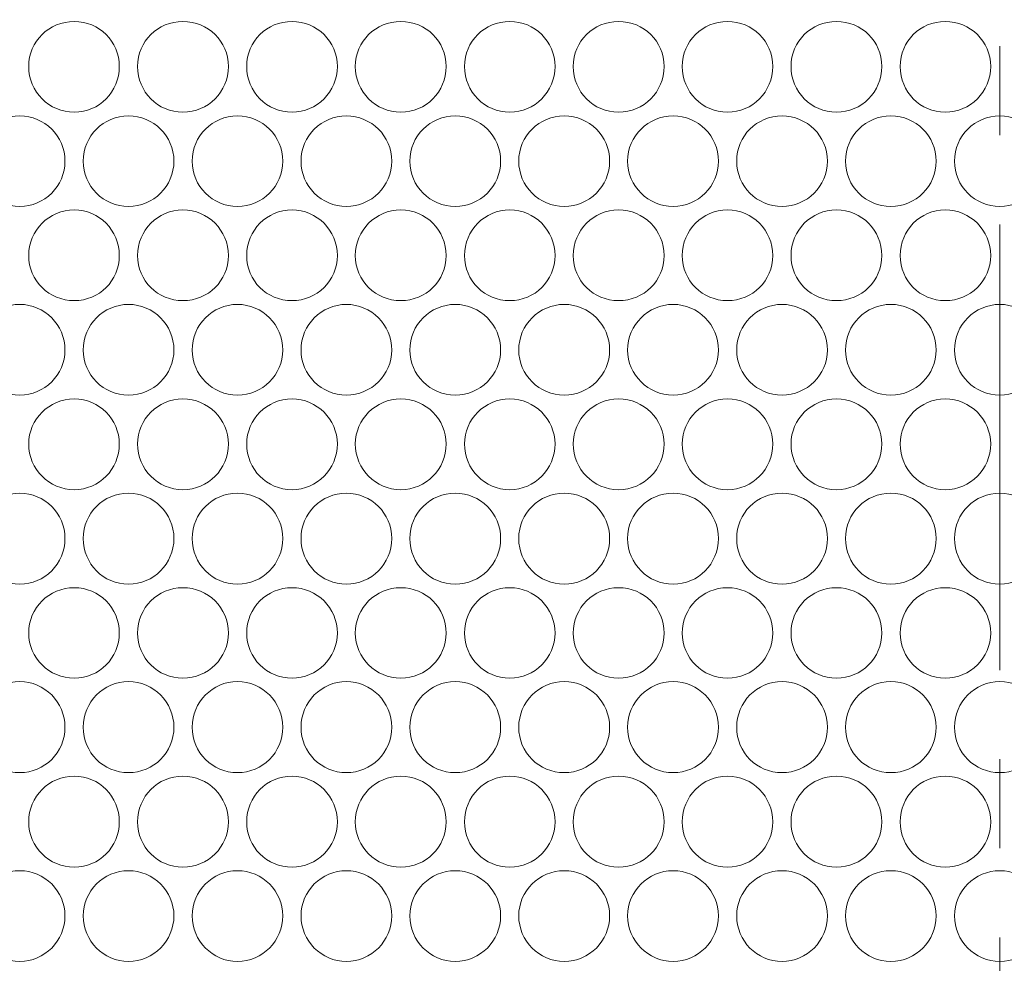
# Model space of a CAD drawing. Units: inches. Extents: x -42 to 250, y 46 to 251.
# Drawn here: x 74 to 76, y 132 to 134 of the extents above; entities that cross this region are included whole.
import ezdxf

# ---------------------------------------------------------------- set-up
doc = ezdxf.new("R2010")
doc.units = ezdxf.units.IN
doc.header["$MEASUREMENT"] = 0
doc.linetypes.add('AI-Linetype-4', pattern=[1.559031, 0.974407, -0.194874, 0.194874, -0.194874])
doc.layers.add('寸法線', color=7, linetype='Continuous')

msp = doc.modelspace()

# ---------------------------------------------------------------- linework, layer by layer
at = {"layer": '寸法線', "color": 179, "linetype": 'AI-Linetype-4', "lineweight": 5, "true_color": 0x221814}
msp.add_lwpolyline([(76.3788, 82.9062), (76.3788, 238.7281)], dxfattribs=at)
at = {"layer": '寸法線', "color": 179, "lineweight": 5, "true_color": 0x221814}
for points in [[(74.4523, 134.1148), (74.4523, 134.1699), (74.4082, 134.2133), (74.3538, 134.2133), (74.2987, 134.2133), (74.2542, 134.1699), (74.2542, 134.1148), (74.2542, 134.0597), (74.2987, 134.0149), (74.3538, 134.0149), (74.4082, 134.0149), (74.4523, 134.0597), (74.4523, 134.1148)], [(74.691, 134.1148), (74.691, 134.1699), (74.6466, 134.2133), (74.5915, 134.2133), (74.5367, 134.2133), (74.4923, 134.1699), (74.4923, 134.1148), (74.4923, 134.0597), (74.5367, 134.0149), (74.5915, 134.0149), (74.6466, 134.0149), (74.691, 134.0597), (74.691, 134.1148)], [(74.9294, 134.1148), (74.9294, 134.1699), (74.8847, 134.2133), (74.8302, 134.2133), (74.7751, 134.2133), (74.731, 134.1699), (74.731, 134.1148), (74.731, 134.0597), (74.7751, 134.0149), (74.8302, 134.0149), (74.8847, 134.0149), (74.9294, 134.0597), (74.9294, 134.1148)], [(75.1675, 134.1148), (75.1675, 134.1699), (75.1231, 134.2133), (75.0683, 134.2133), (75.0132, 134.2133), (74.9687, 134.1699), (74.9687, 134.1148), (74.9687, 134.0597), (75.0132, 134.0149), (75.0683, 134.0149), (75.1231, 134.0149), (75.1675, 134.0597), (75.1675, 134.1148)], [(75.4056, 134.1148), (75.4056, 134.1699), (75.3611, 134.2133), (75.3067, 134.2133), (75.2519, 134.2133), (75.2075, 134.1699), (75.2075, 134.1148), (75.2075, 134.0597), (75.2519, 134.0149), (75.3067, 134.0149), (75.3611, 134.0149), (75.4056, 134.0597), (75.4056, 134.1148)], [(75.6443, 134.1148), (75.6443, 134.1699), (75.5999, 134.2133), (75.5447, 134.2133), (75.4896, 134.2133), (75.4455, 134.1699), (75.4455, 134.1148), (75.4455, 134.0597), (75.4896, 134.0149), (75.5447, 134.0149), (75.5999, 134.0149), (75.6443, 134.0597), (75.6443, 134.1148)], [(75.882, 134.1148), (75.882, 134.1699), (75.8379, 134.2133), (75.7828, 134.2133), (75.7284, 134.2133), (75.6839, 134.1699), (75.6839, 134.1148), (75.6839, 134.0597), (75.7284, 134.0149), (75.7828, 134.0149), (75.8379, 134.0149), (75.882, 134.0597), (75.882, 134.1148)], [(76.1208, 134.1148), (76.1208, 134.1699), (76.0763, 134.2133), (76.0212, 134.2133), (75.9664, 134.2133), (75.922, 134.1699), (75.922, 134.1148), (75.922, 134.0597), (75.9664, 134.0149), (76.0212, 134.0149), (76.0763, 134.0149), (76.1208, 134.0597), (76.1208, 134.1148)], [(76.3588, 134.1148), (76.3588, 134.1699), (76.3144, 134.2133), (76.2593, 134.2133), (76.2048, 134.2133), (76.1607, 134.1699), (76.1607, 134.1148), (76.1607, 134.0597), (76.2048, 134.0149), (76.2593, 134.0149), (76.3144, 134.0149), (76.3588, 134.0597), (76.3588, 134.1148)], [(74.3334, 133.9081), (74.3334, 133.9632), (74.289, 134.0066), (74.2346, 134.0066), (74.1798, 134.0066), (74.1354, 133.9632), (74.1354, 133.9081), (74.1354, 133.853), (74.1798, 133.8089), (74.2346, 133.8089), (74.289, 133.8089), (74.3334, 133.853), (74.3334, 133.9081)], [(74.5718, 133.9081), (74.5718, 133.9632), (74.5271, 134.0066), (74.4726, 134.0066), (74.4175, 134.0066), (74.3734, 133.9632), (74.3734, 133.9081), (74.3734, 133.853), (74.4175, 133.8089), (74.4726, 133.8089), (74.5271, 133.8089), (74.5718, 133.853), (74.5718, 133.9081)], [(74.8099, 133.9081), (74.8099, 133.9632), (74.7658, 134.0066), (74.7107, 134.0066), (74.6563, 134.0066), (74.6118, 133.9632), (74.6118, 133.9081), (74.6118, 133.853), (74.6563, 133.8089), (74.7107, 133.8089), (74.7658, 133.8089), (74.8099, 133.853), (74.8099, 133.9081)], [(75.0486, 133.9081), (75.0486, 133.9632), (75.0035, 134.0066), (74.9491, 134.0066), (74.8943, 134.0066), (74.8499, 133.9632), (74.8499, 133.9081), (74.8499, 133.853), (74.8943, 133.8089), (74.9491, 133.8089), (75.0035, 133.8089), (75.0486, 133.853), (75.0486, 133.9081)], [(75.2867, 133.9081), (75.2867, 133.9632), (75.2423, 134.0066), (75.1871, 134.0066), (75.1327, 134.0066), (75.0879, 133.9632), (75.0879, 133.9081), (75.0879, 133.853), (75.1327, 133.8089), (75.1871, 133.8089), (75.2423, 133.8089), (75.2867, 133.853), (75.2867, 133.9081)], [(75.5251, 133.9081), (75.5251, 133.9632), (75.4807, 134.0066), (75.4259, 134.0066), (75.3708, 134.0066), (75.3263, 133.9632), (75.3263, 133.9081), (75.3263, 133.853), (75.3708, 133.8089), (75.4259, 133.8089), (75.4807, 133.8089), (75.5251, 133.853), (75.5251, 133.9081)], [(75.7632, 133.9081), (75.7632, 133.9632), (75.7187, 134.0066), (75.6639, 134.0066), (75.6095, 134.0066), (75.5644, 133.9632), (75.5644, 133.9081), (75.5644, 133.853), (75.6095, 133.8089), (75.6639, 133.8089), (75.7187, 133.8089), (75.7632, 133.853), (75.7632, 133.9081)], [(76.0016, 133.9081), (76.0016, 133.9632), (75.9568, 134.0066), (75.9023, 134.0066), (75.8472, 134.0066), (75.8031, 133.9632), (75.8031, 133.9081), (75.8031, 133.853), (75.8472, 133.8089), (75.9023, 133.8089), (75.9568, 133.8089), (76.0016, 133.853), (76.0016, 133.9081)], [(76.2396, 133.9081), (76.2396, 133.9632), (76.1955, 134.0066), (76.1404, 134.0066), (76.0853, 134.0066), (76.0412, 133.9632), (76.0412, 133.9081), (76.0412, 133.853), (76.0853, 133.8089), (76.1404, 133.8089), (76.1955, 133.8089), (76.2396, 133.853), (76.2396, 133.9081)], [(76.4784, 133.9081), (76.4784, 133.9632), (76.4332, 134.0066), (76.3788, 134.0066), (76.324, 134.0066), (76.2796, 133.9632), (76.2796, 133.9081), (76.2796, 133.853), (76.324, 133.8089), (76.3788, 133.8089), (76.4332, 133.8089), (76.4784, 133.853), (76.4784, 133.9081)], [(74.4523, 133.7014), (74.4523, 133.7565), (74.4082, 133.8013), (74.3538, 133.8013), (74.2987, 133.8013), (74.2542, 133.7565), (74.2542, 133.7014), (74.2542, 133.6463), (74.2987, 133.6029), (74.3538, 133.6029), (74.4082, 133.6029), (74.4523, 133.6463), (74.4523, 133.7014)], [(74.691, 133.7014), (74.691, 133.7565), (74.6466, 133.8013), (74.5915, 133.8013), (74.5367, 133.8013), (74.4923, 133.7565), (74.4923, 133.7014), (74.4923, 133.6463), (74.5367, 133.6029), (74.5915, 133.6029), (74.6466, 133.6029), (74.691, 133.6463), (74.691, 133.7014)], [(74.9294, 133.7014), (74.9294, 133.7565), (74.8847, 133.8013), (74.8302, 133.8013), (74.7751, 133.8013), (74.731, 133.7565), (74.731, 133.7014), (74.731, 133.6463), (74.7751, 133.6029), (74.8302, 133.6029), (74.8847, 133.6029), (74.9294, 133.6463), (74.9294, 133.7014)], [(75.1675, 133.7014), (75.1675, 133.7565), (75.1231, 133.8013), (75.0683, 133.8013), (75.0132, 133.8013), (74.9687, 133.7565), (74.9687, 133.7014), (74.9687, 133.6463), (75.0132, 133.6029), (75.0683, 133.6029), (75.1231, 133.6029), (75.1675, 133.6463), (75.1675, 133.7014)], [(75.4056, 133.7014), (75.4056, 133.7565), (75.3611, 133.8013), (75.3067, 133.8013), (75.2519, 133.8013), (75.2075, 133.7565), (75.2075, 133.7014), (75.2075, 133.6463), (75.2519, 133.6029), (75.3067, 133.6029), (75.3611, 133.6029), (75.4056, 133.6463), (75.4056, 133.7014)], [(75.6443, 133.7014), (75.6443, 133.7565), (75.5999, 133.8013), (75.5447, 133.8013), (75.4896, 133.8013), (75.4455, 133.7565), (75.4455, 133.7014), (75.4455, 133.6463), (75.4896, 133.6029), (75.5447, 133.6029), (75.5999, 133.6029), (75.6443, 133.6463), (75.6443, 133.7014)], [(75.882, 133.7014), (75.882, 133.7565), (75.8379, 133.8013), (75.7828, 133.8013), (75.7284, 133.8013), (75.6839, 133.7565), (75.6839, 133.7014), (75.6839, 133.6463), (75.7284, 133.6029), (75.7828, 133.6029), (75.8379, 133.6029), (75.882, 133.6463), (75.882, 133.7014)], [(76.1208, 133.7014), (76.1208, 133.7565), (76.0763, 133.8013), (76.0212, 133.8013), (75.9664, 133.8013), (75.922, 133.7565), (75.922, 133.7014), (75.922, 133.6463), (75.9664, 133.6029), (76.0212, 133.6029), (76.0763, 133.6029), (76.1208, 133.6463), (76.1208, 133.7014)], [(76.3588, 133.7014), (76.3588, 133.7565), (76.3144, 133.8013), (76.2593, 133.8013), (76.2048, 133.8013), (76.1607, 133.7565), (76.1607, 133.7014), (76.1607, 133.6463), (76.2048, 133.6029), (76.2593, 133.6029), (76.3144, 133.6029), (76.3588, 133.6463), (76.3588, 133.7014)], [(74.3334, 133.4947), (74.3334, 133.5498), (74.289, 133.5946), (74.2346, 133.5946), (74.1798, 133.5946), (74.1354, 133.5498), (74.1354, 133.4947), (74.1354, 133.441), (74.1798, 133.3962), (74.2346, 133.3962), (74.289, 133.3962), (74.3334, 133.441), (74.3334, 133.4947)], [(74.5718, 133.4947), (74.5718, 133.5498), (74.5271, 133.5946), (74.4726, 133.5946), (74.4175, 133.5946), (74.3734, 133.5498), (74.3734, 133.4947), (74.3734, 133.441), (74.4175, 133.3962), (74.4726, 133.3962), (74.5271, 133.3962), (74.5718, 133.441), (74.5718, 133.4947)], [(74.8099, 133.4947), (74.8099, 133.5498), (74.7658, 133.5946), (74.7107, 133.5946), (74.6563, 133.5946), (74.6118, 133.5498), (74.6118, 133.4947), (74.6118, 133.441), (74.6563, 133.3962), (74.7107, 133.3962), (74.7658, 133.3962), (74.8099, 133.441), (74.8099, 133.4947)], [(75.0486, 133.4947), (75.0486, 133.5498), (75.0035, 133.5946), (74.9491, 133.5946), (74.8943, 133.5946), (74.8499, 133.5498), (74.8499, 133.4947), (74.8499, 133.441), (74.8943, 133.3962), (74.9491, 133.3962), (75.0035, 133.3962), (75.0486, 133.441), (75.0486, 133.4947)], [(75.2867, 133.4947), (75.2867, 133.5498), (75.2423, 133.5946), (75.1871, 133.5946), (75.1327, 133.5946), (75.0879, 133.5498), (75.0879, 133.4947), (75.0879, 133.441), (75.1327, 133.3962), (75.1871, 133.3962), (75.2423, 133.3962), (75.2867, 133.441), (75.2867, 133.4947)], [(75.5251, 133.4947), (75.5251, 133.5498), (75.4807, 133.5946), (75.4259, 133.5946), (75.3708, 133.5946), (75.3263, 133.5498), (75.3263, 133.4947), (75.3263, 133.441), (75.3708, 133.3962), (75.4259, 133.3962), (75.4807, 133.3962), (75.5251, 133.441), (75.5251, 133.4947)], [(75.7632, 133.4947), (75.7632, 133.5498), (75.7187, 133.5946), (75.6639, 133.5946), (75.6095, 133.5946), (75.5644, 133.5498), (75.5644, 133.4947), (75.5644, 133.441), (75.6095, 133.3962), (75.6639, 133.3962), (75.7187, 133.3962), (75.7632, 133.441), (75.7632, 133.4947)], [(76.0016, 133.4947), (76.0016, 133.5498), (75.9568, 133.5946), (75.9023, 133.5946), (75.8472, 133.5946), (75.8031, 133.5498), (75.8031, 133.4947), (75.8031, 133.441), (75.8472, 133.3962), (75.9023, 133.3962), (75.9568, 133.3962), (76.0016, 133.441), (76.0016, 133.4947)], [(76.2396, 133.4947), (76.2396, 133.5498), (76.1955, 133.5946), (76.1404, 133.5946), (76.0853, 133.5946), (76.0412, 133.5498), (76.0412, 133.4947), (76.0412, 133.441), (76.0853, 133.3962), (76.1404, 133.3962), (76.1955, 133.3962), (76.2396, 133.441), (76.2396, 133.4947)], [(76.4784, 133.4947), (76.4784, 133.5498), (76.4332, 133.5946), (76.3788, 133.5946), (76.324, 133.5946), (76.2796, 133.5498), (76.2796, 133.4947), (76.2796, 133.441), (76.324, 133.3962), (76.3788, 133.3962), (76.4332, 133.3962), (76.4784, 133.441), (76.4784, 133.4947)], [(74.4523, 133.2894), (74.4523, 133.3431), (74.4082, 133.3879), (74.3538, 133.3879), (74.2987, 133.3879), (74.2542, 133.3431), (74.2542, 133.2894), (74.2542, 133.2342), (74.2987, 133.1895), (74.3538, 133.1895), (74.4082, 133.1895), (74.4523, 133.2342), (74.4523, 133.2894)], [(74.691, 133.2894), (74.691, 133.3431), (74.6466, 133.3879), (74.5915, 133.3879), (74.5367, 133.3879), (74.4923, 133.3431), (74.4923, 133.2894), (74.4923, 133.2342), (74.5367, 133.1895), (74.5915, 133.1895), (74.6466, 133.1895), (74.691, 133.2342), (74.691, 133.2894)], [(74.9294, 133.2894), (74.9294, 133.3431), (74.8847, 133.3879), (74.8302, 133.3879), (74.7751, 133.3879), (74.731, 133.3431), (74.731, 133.2894), (74.731, 133.2342), (74.7751, 133.1895), (74.8302, 133.1895), (74.8847, 133.1895), (74.9294, 133.2342), (74.9294, 133.2894)], [(75.1675, 133.2894), (75.1675, 133.3431), (75.1231, 133.3879), (75.0683, 133.3879), (75.0132, 133.3879), (74.9687, 133.3431), (74.9687, 133.2894), (74.9687, 133.2342), (75.0132, 133.1895), (75.0683, 133.1895), (75.1231, 133.1895), (75.1675, 133.2342), (75.1675, 133.2894)], [(75.4056, 133.2894), (75.4056, 133.3431), (75.3611, 133.3879), (75.3067, 133.3879), (75.2519, 133.3879), (75.2075, 133.3431), (75.2075, 133.2894), (75.2075, 133.2342), (75.2519, 133.1895), (75.3067, 133.1895), (75.3611, 133.1895), (75.4056, 133.2342), (75.4056, 133.2894)], [(75.6443, 133.2894), (75.6443, 133.3431), (75.5999, 133.3879), (75.5447, 133.3879), (75.4896, 133.3879), (75.4455, 133.3431), (75.4455, 133.2894), (75.4455, 133.2342), (75.4896, 133.1895), (75.5447, 133.1895), (75.5999, 133.1895), (75.6443, 133.2342), (75.6443, 133.2894)], [(75.882, 133.2894), (75.882, 133.3431), (75.8379, 133.3879), (75.7828, 133.3879), (75.7284, 133.3879), (75.6839, 133.3431), (75.6839, 133.2894), (75.6839, 133.2342), (75.7284, 133.1895), (75.7828, 133.1895), (75.8379, 133.1895), (75.882, 133.2342), (75.882, 133.2894)], [(76.1208, 133.2894), (76.1208, 133.3431), (76.0763, 133.3879), (76.0212, 133.3879), (75.9664, 133.3879), (75.922, 133.3431), (75.922, 133.2894), (75.922, 133.2342), (75.9664, 133.1895), (76.0212, 133.1895), (76.0763, 133.1895), (76.1208, 133.2342), (76.1208, 133.2894)], [(76.3588, 133.2894), (76.3588, 133.3431), (76.3144, 133.3879), (76.2593, 133.3879), (76.2048, 133.3879), (76.1607, 133.3431), (76.1607, 133.2894), (76.1607, 133.2342), (76.2048, 133.1895), (76.2593, 133.1895), (76.3144, 133.1895), (76.3588, 133.2342), (76.3588, 133.2894)], [(74.3334, 133.0827), (74.3334, 133.1378), (74.289, 133.1819), (74.2346, 133.1819), (74.1798, 133.1819), (74.1354, 133.1378), (74.1354, 133.0827), (74.1354, 133.0275), (74.1798, 132.9828), (74.2346, 132.9828), (74.289, 132.9828), (74.3334, 133.0275), (74.3334, 133.0827)], [(74.5718, 133.0827), (74.5718, 133.1378), (74.5271, 133.1819), (74.4726, 133.1819), (74.4175, 133.1819), (74.3734, 133.1378), (74.3734, 133.0827), (74.3734, 133.0275), (74.4175, 132.9828), (74.4726, 132.9828), (74.5271, 132.9828), (74.5718, 133.0275), (74.5718, 133.0827)], [(74.8099, 133.0827), (74.8099, 133.1378), (74.7658, 133.1819), (74.7107, 133.1819), (74.6563, 133.1819), (74.6118, 133.1378), (74.6118, 133.0827), (74.6118, 133.0275), (74.6563, 132.9828), (74.7107, 132.9828), (74.7658, 132.9828), (74.8099, 133.0275), (74.8099, 133.0827)], [(75.0486, 133.0827), (75.0486, 133.1378), (75.0035, 133.1819), (74.9491, 133.1819), (74.8943, 133.1819), (74.8499, 133.1378), (74.8499, 133.0827), (74.8499, 133.0275), (74.8943, 132.9828), (74.9491, 132.9828), (75.0035, 132.9828), (75.0486, 133.0275), (75.0486, 133.0827)], [(75.2867, 133.0827), (75.2867, 133.1378), (75.2423, 133.1819), (75.1871, 133.1819), (75.1327, 133.1819), (75.0879, 133.1378), (75.0879, 133.0827), (75.0879, 133.0275), (75.1327, 132.9828), (75.1871, 132.9828), (75.2423, 132.9828), (75.2867, 133.0275), (75.2867, 133.0827)], [(75.5251, 133.0827), (75.5251, 133.1378), (75.4807, 133.1819), (75.4259, 133.1819), (75.3708, 133.1819), (75.3263, 133.1378), (75.3263, 133.0827), (75.3263, 133.0275), (75.3708, 132.9828), (75.4259, 132.9828), (75.4807, 132.9828), (75.5251, 133.0275), (75.5251, 133.0827)], [(75.7632, 133.0827), (75.7632, 133.1378), (75.7187, 133.1819), (75.6639, 133.1819), (75.6095, 133.1819), (75.5644, 133.1378), (75.5644, 133.0827), (75.5644, 133.0275), (75.6095, 132.9828), (75.6639, 132.9828), (75.7187, 132.9828), (75.7632, 133.0275), (75.7632, 133.0827)], [(76.0016, 133.0827), (76.0016, 133.1378), (75.9568, 133.1819), (75.9023, 133.1819), (75.8472, 133.1819), (75.8031, 133.1378), (75.8031, 133.0827), (75.8031, 133.0275), (75.8472, 132.9828), (75.9023, 132.9828), (75.9568, 132.9828), (76.0016, 133.0275), (76.0016, 133.0827)], [(76.2396, 133.0827), (76.2396, 133.1378), (76.1955, 133.1819), (76.1404, 133.1819), (76.0853, 133.1819), (76.0412, 133.1378), (76.0412, 133.0827), (76.0412, 133.0275), (76.0853, 132.9828), (76.1404, 132.9828), (76.1955, 132.9828), (76.2396, 133.0275), (76.2396, 133.0827)], [(76.4784, 133.0827), (76.4784, 133.1378), (76.4332, 133.1819), (76.3788, 133.1819), (76.324, 133.1819), (76.2796, 133.1378), (76.2796, 133.0827), (76.2796, 133.0275), (76.324, 132.9828), (76.3788, 132.9828), (76.4332, 132.9828), (76.4784, 133.0275), (76.4784, 133.0827)], [(74.4523, 132.876), (74.4523, 132.9311), (74.4082, 132.9752), (74.3538, 132.9752), (74.2987, 132.9752), (74.2542, 132.9311), (74.2542, 132.876), (74.2542, 132.8215), (74.2987, 132.7774), (74.3538, 132.7774), (74.4082, 132.7774), (74.4523, 132.8215), (74.4523, 132.876)], [(74.691, 132.876), (74.691, 132.9311), (74.6466, 132.9752), (74.5915, 132.9752), (74.5367, 132.9752), (74.4923, 132.9311), (74.4923, 132.876), (74.4923, 132.8215), (74.5367, 132.7774), (74.5915, 132.7774), (74.6466, 132.7774), (74.691, 132.8215), (74.691, 132.876)], [(74.9294, 132.876), (74.9294, 132.9311), (74.8847, 132.9752), (74.8302, 132.9752), (74.7751, 132.9752), (74.731, 132.9311), (74.731, 132.876), (74.731, 132.8215), (74.7751, 132.7774), (74.8302, 132.7774), (74.8847, 132.7774), (74.9294, 132.8215), (74.9294, 132.876)], [(75.1675, 132.876), (75.1675, 132.9311), (75.1231, 132.9752), (75.0683, 132.9752), (75.0132, 132.9752), (74.9687, 132.9311), (74.9687, 132.876), (74.9687, 132.8215), (75.0132, 132.7774), (75.0683, 132.7774), (75.1231, 132.7774), (75.1675, 132.8215), (75.1675, 132.876)], [(75.4056, 132.876), (75.4056, 132.9311), (75.3611, 132.9752), (75.3067, 132.9752), (75.2519, 132.9752), (75.2075, 132.9311), (75.2075, 132.876), (75.2075, 132.8215), (75.2519, 132.7774), (75.3067, 132.7774), (75.3611, 132.7774), (75.4056, 132.8215), (75.4056, 132.876)], [(75.6443, 132.876), (75.6443, 132.9311), (75.5999, 132.9752), (75.5447, 132.9752), (75.4896, 132.9752), (75.4455, 132.9311), (75.4455, 132.876), (75.4455, 132.8215), (75.4896, 132.7774), (75.5447, 132.7774), (75.5999, 132.7774), (75.6443, 132.8215), (75.6443, 132.876)], [(75.882, 132.876), (75.882, 132.9311), (75.8379, 132.9752), (75.7828, 132.9752), (75.7284, 132.9752), (75.6839, 132.9311), (75.6839, 132.876), (75.6839, 132.8215), (75.7284, 132.7774), (75.7828, 132.7774), (75.8379, 132.7774), (75.882, 132.8215), (75.882, 132.876)], [(76.1208, 132.876), (76.1208, 132.9311), (76.0763, 132.9752), (76.0212, 132.9752), (75.9664, 132.9752), (75.922, 132.9311), (75.922, 132.876), (75.922, 132.8215), (75.9664, 132.7774), (76.0212, 132.7774), (76.0763, 132.7774), (76.1208, 132.8215), (76.1208, 132.876)], [(76.3588, 132.876), (76.3588, 132.9311), (76.3144, 132.9752), (76.2593, 132.9752), (76.2048, 132.9752), (76.1607, 132.9311), (76.1607, 132.876), (76.1607, 132.8215), (76.2048, 132.7774), (76.2593, 132.7774), (76.3144, 132.7774), (76.3588, 132.8215), (76.3588, 132.876)], [(74.3334, 132.6699), (74.3334, 132.7251), (74.289, 132.7698), (74.2346, 132.7698), (74.1798, 132.7698), (74.1354, 132.7251), (74.1354, 132.6699), (74.1354, 132.6148), (74.1798, 132.5707), (74.2346, 132.5707), (74.289, 132.5707), (74.3334, 132.6148), (74.3334, 132.6699)], [(74.5718, 132.6699), (74.5718, 132.7251), (74.5271, 132.7698), (74.4726, 132.7698), (74.4175, 132.7698), (74.3734, 132.7251), (74.3734, 132.6699), (74.3734, 132.6148), (74.4175, 132.5707), (74.4726, 132.5707), (74.5271, 132.5707), (74.5718, 132.6148), (74.5718, 132.6699)], [(74.8099, 132.6699), (74.8099, 132.7251), (74.7658, 132.7698), (74.7107, 132.7698), (74.6563, 132.7698), (74.6118, 132.7251), (74.6118, 132.6699), (74.6118, 132.6148), (74.6563, 132.5707), (74.7107, 132.5707), (74.7658, 132.5707), (74.8099, 132.6148), (74.8099, 132.6699)], [(75.0486, 132.6699), (75.0486, 132.7251), (75.0035, 132.7698), (74.9491, 132.7698), (74.8943, 132.7698), (74.8499, 132.7251), (74.8499, 132.6699), (74.8499, 132.6148), (74.8943, 132.5707), (74.9491, 132.5707), (75.0035, 132.5707), (75.0486, 132.6148), (75.0486, 132.6699)], [(75.2867, 132.6699), (75.2867, 132.7251), (75.2423, 132.7698), (75.1871, 132.7698), (75.1327, 132.7698), (75.0879, 132.7251), (75.0879, 132.6699), (75.0879, 132.6148), (75.1327, 132.5707), (75.1871, 132.5707), (75.2423, 132.5707), (75.2867, 132.6148), (75.2867, 132.6699)], [(75.5251, 132.6699), (75.5251, 132.7251), (75.4807, 132.7698), (75.4259, 132.7698), (75.3708, 132.7698), (75.3263, 132.7251), (75.3263, 132.6699), (75.3263, 132.6148), (75.3708, 132.5707), (75.4259, 132.5707), (75.4807, 132.5707), (75.5251, 132.6148), (75.5251, 132.6699)], [(75.7632, 132.6699), (75.7632, 132.7251), (75.7187, 132.7698), (75.6639, 132.7698), (75.6095, 132.7698), (75.5644, 132.7251), (75.5644, 132.6699), (75.5644, 132.6148), (75.6095, 132.5707), (75.6639, 132.5707), (75.7187, 132.5707), (75.7632, 132.6148), (75.7632, 132.6699)], [(76.0016, 132.6699), (76.0016, 132.7251), (75.9568, 132.7698), (75.9023, 132.7698), (75.8472, 132.7698), (75.8031, 132.7251), (75.8031, 132.6699), (75.8031, 132.6148), (75.8472, 132.5707), (75.9023, 132.5707), (75.9568, 132.5707), (76.0016, 132.6148), (76.0016, 132.6699)], [(76.2396, 132.6699), (76.2396, 132.7251), (76.1955, 132.7698), (76.1404, 132.7698), (76.0853, 132.7698), (76.0412, 132.7251), (76.0412, 132.6699), (76.0412, 132.6148), (76.0853, 132.5707), (76.1404, 132.5707), (76.1955, 132.5707), (76.2396, 132.6148), (76.2396, 132.6699)], [(76.4784, 132.6699), (76.4784, 132.7251), (76.4332, 132.7698), (76.3788, 132.7698), (76.324, 132.7698), (76.2796, 132.7251), (76.2796, 132.6699), (76.2796, 132.6148), (76.324, 132.5707), (76.3788, 132.5707), (76.4332, 132.5707), (76.4784, 132.6148), (76.4784, 132.6699)], [(74.4523, 132.4632), (74.4523, 132.5184), (74.4082, 132.5631), (74.3538, 132.5631), (74.2987, 132.5631), (74.2542, 132.5184), (74.2542, 132.4632), (74.2542, 132.4081), (74.2987, 132.364), (74.3538, 132.364), (74.4082, 132.364), (74.4523, 132.4081), (74.4523, 132.4632)], [(74.691, 132.4632), (74.691, 132.5184), (74.6466, 132.5631), (74.5915, 132.5631), (74.5367, 132.5631), (74.4923, 132.5184), (74.4923, 132.4632), (74.4923, 132.4081), (74.5367, 132.364), (74.5915, 132.364), (74.6466, 132.364), (74.691, 132.4081), (74.691, 132.4632)], [(74.9294, 132.4632), (74.9294, 132.5184), (74.8847, 132.5631), (74.8302, 132.5631), (74.7751, 132.5631), (74.731, 132.5184), (74.731, 132.4632), (74.731, 132.4081), (74.7751, 132.364), (74.8302, 132.364), (74.8847, 132.364), (74.9294, 132.4081), (74.9294, 132.4632)], [(75.1675, 132.4632), (75.1675, 132.5184), (75.1231, 132.5631), (75.0683, 132.5631), (75.0132, 132.5631), (74.9687, 132.5184), (74.9687, 132.4632), (74.9687, 132.4081), (75.0132, 132.364), (75.0683, 132.364), (75.1231, 132.364), (75.1675, 132.4081), (75.1675, 132.4632)], [(75.4056, 132.4632), (75.4056, 132.5184), (75.3611, 132.5631), (75.3067, 132.5631), (75.2519, 132.5631), (75.2075, 132.5184), (75.2075, 132.4632), (75.2075, 132.4081), (75.2519, 132.364), (75.3067, 132.364), (75.3611, 132.364), (75.4056, 132.4081), (75.4056, 132.4632)], [(75.6443, 132.4632), (75.6443, 132.5184), (75.5999, 132.5631), (75.5447, 132.5631), (75.4896, 132.5631), (75.4455, 132.5184), (75.4455, 132.4632), (75.4455, 132.4081), (75.4896, 132.364), (75.5447, 132.364), (75.5999, 132.364), (75.6443, 132.4081), (75.6443, 132.4632)], [(75.882, 132.4632), (75.882, 132.5184), (75.8379, 132.5631), (75.7828, 132.5631), (75.7284, 132.5631), (75.6839, 132.5184), (75.6839, 132.4632), (75.6839, 132.4081), (75.7284, 132.364), (75.7828, 132.364), (75.8379, 132.364), (75.882, 132.4081), (75.882, 132.4632)], [(76.1208, 132.4632), (76.1208, 132.5184), (76.0763, 132.5631), (76.0212, 132.5631), (75.9664, 132.5631), (75.922, 132.5184), (75.922, 132.4632), (75.922, 132.4081), (75.9664, 132.364), (76.0212, 132.364), (76.0763, 132.364), (76.1208, 132.4081), (76.1208, 132.4632)], [(76.3588, 132.4632), (76.3588, 132.5184), (76.3144, 132.5631), (76.2593, 132.5631), (76.2048, 132.5631), (76.1607, 132.5184), (76.1607, 132.4632), (76.1607, 132.4081), (76.2048, 132.364), (76.2593, 132.364), (76.3144, 132.364), (76.3588, 132.4081), (76.3588, 132.4632)], [(74.3334, 132.2579), (74.3334, 132.3116), (74.289, 132.3564), (74.2346, 132.3564), (74.1798, 132.3564), (74.1354, 132.3116), (74.1354, 132.2579), (74.1354, 132.2028), (74.1798, 132.158), (74.2346, 132.158), (74.289, 132.158), (74.3334, 132.2028), (74.3334, 132.2579)], [(74.5718, 132.2579), (74.5718, 132.3116), (74.5271, 132.3564), (74.4726, 132.3564), (74.4175, 132.3564), (74.3734, 132.3116), (74.3734, 132.2579), (74.3734, 132.2028), (74.4175, 132.158), (74.4726, 132.158), (74.5271, 132.158), (74.5718, 132.2028), (74.5718, 132.2579)], [(74.8099, 132.2579), (74.8099, 132.3116), (74.7658, 132.3564), (74.7107, 132.3564), (74.6563, 132.3564), (74.6118, 132.3116), (74.6118, 132.2579), (74.6118, 132.2028), (74.6563, 132.158), (74.7107, 132.158), (74.7658, 132.158), (74.8099, 132.2028), (74.8099, 132.2579)], [(75.0486, 132.2579), (75.0486, 132.3116), (75.0035, 132.3564), (74.9491, 132.3564), (74.8943, 132.3564), (74.8499, 132.3116), (74.8499, 132.2579), (74.8499, 132.2028), (74.8943, 132.158), (74.9491, 132.158), (75.0035, 132.158), (75.0486, 132.2028), (75.0486, 132.2579)], [(75.2867, 132.2579), (75.2867, 132.3116), (75.2423, 132.3564), (75.1871, 132.3564), (75.1327, 132.3564), (75.0879, 132.3116), (75.0879, 132.2579), (75.0879, 132.2028), (75.1327, 132.158), (75.1871, 132.158), (75.2423, 132.158), (75.2867, 132.2028), (75.2867, 132.2579)], [(75.5251, 132.2579), (75.5251, 132.3116), (75.4807, 132.3564), (75.4259, 132.3564), (75.3708, 132.3564), (75.3263, 132.3116), (75.3263, 132.2579), (75.3263, 132.2028), (75.3708, 132.158), (75.4259, 132.158), (75.4807, 132.158), (75.5251, 132.2028), (75.5251, 132.2579)], [(75.7632, 132.2579), (75.7632, 132.3116), (75.7187, 132.3564), (75.6639, 132.3564), (75.6095, 132.3564), (75.5644, 132.3116), (75.5644, 132.2579), (75.5644, 132.2028), (75.6095, 132.158), (75.6639, 132.158), (75.7187, 132.158), (75.7632, 132.2028), (75.7632, 132.2579)], [(76.0016, 132.2579), (76.0016, 132.3116), (75.9568, 132.3564), (75.9023, 132.3564), (75.8472, 132.3564), (75.8031, 132.3116), (75.8031, 132.2579), (75.8031, 132.2028), (75.8472, 132.158), (75.9023, 132.158), (75.9568, 132.158), (76.0016, 132.2028), (76.0016, 132.2579)], [(76.2396, 132.2579), (76.2396, 132.3116), (76.1955, 132.3564), (76.1404, 132.3564), (76.0853, 132.3564), (76.0412, 132.3116), (76.0412, 132.2579), (76.0412, 132.2028), (76.0853, 132.158), (76.1404, 132.158), (76.1955, 132.158), (76.2396, 132.2028), (76.2396, 132.2579)], [(76.4784, 132.2579), (76.4784, 132.3116), (76.4332, 132.3564), (76.3788, 132.3564), (76.324, 132.3564), (76.2796, 132.3116), (76.2796, 132.2579), (76.2796, 132.2028), (76.324, 132.158), (76.3788, 132.158), (76.4332, 132.158), (76.4784, 132.2028), (76.4784, 132.2579)]]:
    msp.add_open_spline(points, degree=3, knots=[0, 0, 0, 0, 1, 1, 1, 2, 2, 2, 3, 3, 3, 4, 4, 4, 4], dxfattribs=at)

doc.saveas('drawing.dxf')
